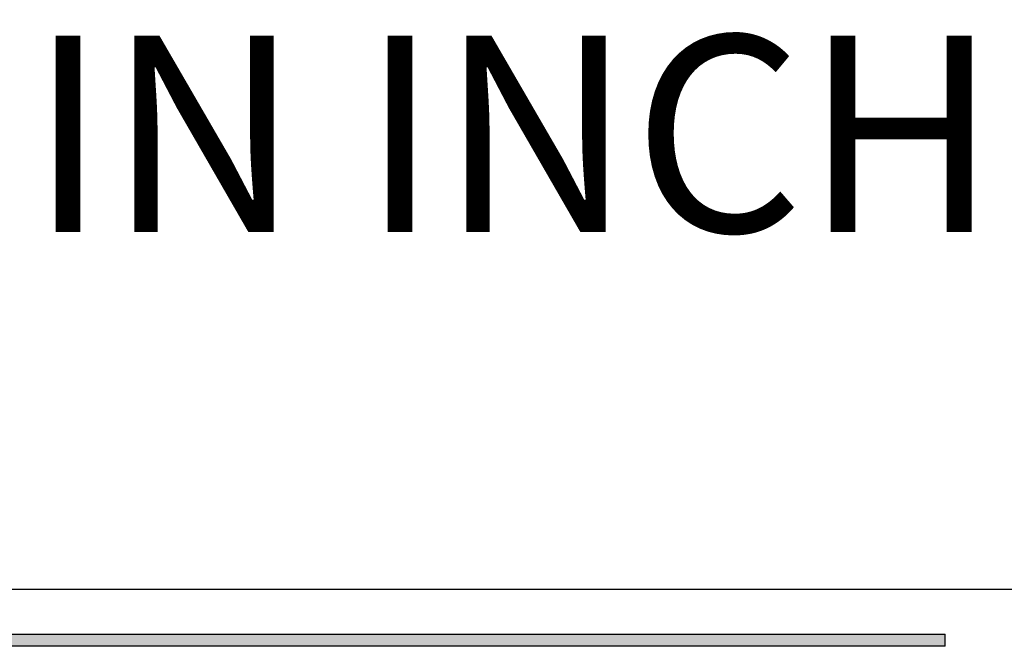
# Model space of a CAD drawing. Extents: x 0 to 51, y 0 to 33.
# Drawn here: x 48 to 48.9, y 19.3 to 19.9 of the extents above; entities that cross this region are included whole.
import ezdxf
from ezdxf.enums import TextEntityAlignment as Align

# ---------------------------------------------------------------- set-up
doc = ezdxf.new("R2010")
doc.units = 0
doc.header["$LTSCALE"] = 0.25
doc.header["$MEASUREMENT"] = 0
doc.layers.get('0').update_dxf_attribs({"linetype": 'CONTINUOUS'})
for name, color, linetype in [('FOMAT', 6, 'CONTINUOUS'), ('LOGO_HI', 11, 'CONTINUOUS'), ('TEXT', 7, 'CONTINUOUS')]:
    doc.layers.add(name, color=color, linetype=linetype)
doc.styles.add('RD25', font='ROMAND.shx', dxfattribs={"height": 0.25})
doc.styles.add('ROMAND', font='ROMAND.SHX')
doc.styles.add('RS10', font='ROMANS.shx', dxfattribs={"height": 0.1})

# ---------------------------------------------------------------- blocks, each defined once
blk = doc.blocks.new('DSHEET2')
at = {"layer": 'FOMAT', "color": 6}
blk.add_line((26.965, 3.82), (33.34, 3.82), dxfattribs=at)
at = {"layer": 'LOGO_HI', "color": 11}
for p, q in [((29.1646, 3.7625), (31.1404, 3.7625)), ((31.1404, 3.7471), (31.1404, 3.7625)), ((31.1404, 3.7471), (29.1646, 3.7471))]:
    blk.add_line(p, q, dxfattribs=at)
blk.add_solid([(29.1646, 3.7625), (31.1404, 3.7625), (29.1646, 3.7471), (31.1404, 3.7471)], dxfattribs=at)
at = {"layer": 'FOMAT', "color": 7, "style": 'RD25'}
for tag, p in [('DRAWING_NAME', (30.1525, 2.488)), ('DRAWING_NAME', (30.1525, 2.0332)), ('NUMBER', (30.69, 1.2538)), ('REV', (32.89, 1.2538))]:
    blk.add_attdef(tag, text='', height=0.25, dxfattribs=at).set_placement(p, align=Align.MIDDLE)
at = {"layer": 'FOMAT', "color": 1, "style": 'RS10'}
blk.add_attdef('XX', text='', height=0.1, dxfattribs=at).set_placement((32.9101, 0.8298), align=Align.MIDDLE)
for tag, p in [('FILE', (28.9205, 0.7811)), ('2', (32.3114, 0.7771))]:
    blk.add_attdef(tag, text='', height=0.1, dxfattribs=at).set_placement(p, align=Align.RIGHT)
blk.add_attdef('SCALE', text='', height=0.1, dxfattribs=at).set_placement((30.3066, 0.8298), align=Align.MIDDLE_LEFT)

msp = doc.modelspace()

# ---------------------------------------------------------------- block references
at = {"xscale": 0.75, "yscale": 0.75, "zscale": 0.75}
msp.add_blockref('DSHEET2', (25.5, 16.5), dxfattribs=at)

# ---------------------------------------------------------------- texts
at = {"layer": 'TEXT', "style": 'ROMAND'}
msp.add_text('DIMENSIONS IN INCHES [MM]', height=0.1875, dxfattribs=at).set_placement((48.11438, 19.77529), align=Align.MIDDLE)

doc.saveas('drawing.dxf')
